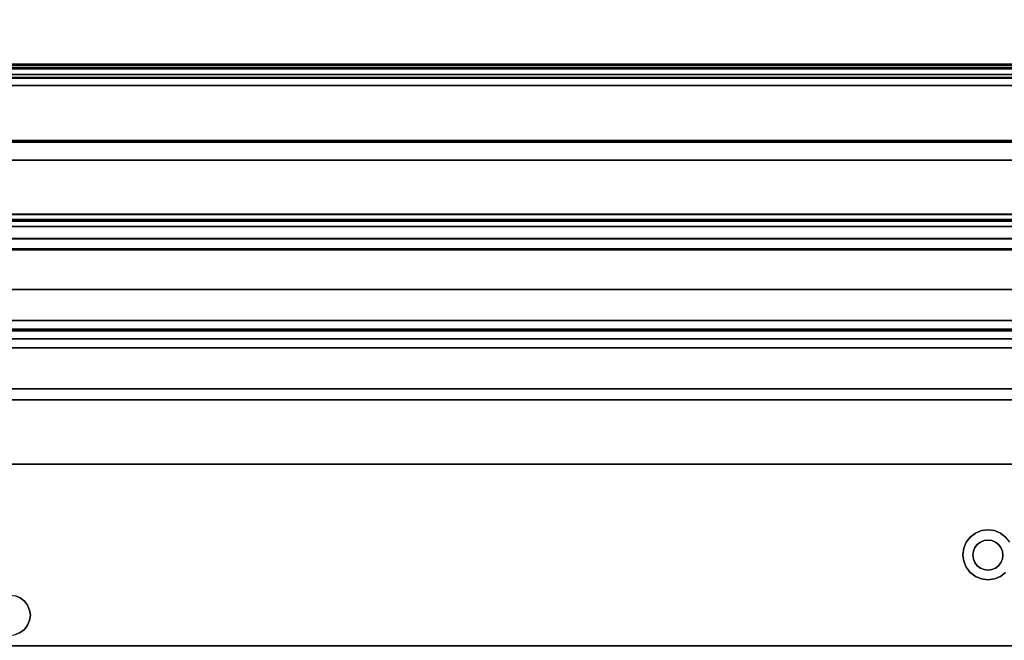
# Model space of a CAD drawing. Units: inches. Extents: x -18853 to -17305, y -11052 to -10548.
# Drawn here: x -17585 to -17536, y -10976 to -10945 of the extents above; entities that cross this region are included whole.
import ezdxf

# ---------------------------------------------------------------- set-up
doc = ezdxf.new("R2010")
doc.units = ezdxf.units.IN
doc.header["$MEASUREMENT"] = 0
doc.layers.add('M-EQPM', color=50, linetype='Continuous', lineweight=9)

msp = doc.modelspace()

# ---------------------------------------------------------------- linework, layer by layer
for points in [[(-17497.9799, -10967.47785, 22.96222), (-17469.98552, -10939.48348, 22.22916), (-17611.3849, -10939.48348, 22.22916), (-17611.3849, -10967.47785, 22.96222)], [(-17485.51041, -10955.00837, 12.44138), (-17473.785, -10943.28295, 12.86578), (-17611.3849, -10943.28295, 12.86578), (-17611.3849, -10955.00837, 12.44138)], [(-17485.52401, -10955.02196, 12.44089), (-17611.3849, -10955.02196, 12.44089), (-17611.3849, -10943.28295, 12.86578), (-17473.785, -10943.28295, 12.86578)], [(-17611.3849, -10947.51535, 9.20269), (-17478.0174, -10947.51535, 9.20269), (-17478.0174, -10947.51535, 5.75), (-17611.3849, -10947.51535, 5.75)], [(-17611.3849, -10947.56856, 1.23933), (-17478.07061, -10947.56856, 1.23933), (-17478.07061, -10947.56856), (-17611.3849, -10947.56856)], [(-17611.3849, -10947.68227, 4.91096), (-17478.18432, -10947.68227, 4.91096), (-17478.18432, -10947.68227, 4.41096), (-17611.3849, -10947.68227, 4.41096)], [(-17611.3849, -10947.68227, 3.69157), (-17478.18432, -10947.68227, 3.69157), (-17478.18432, -10947.68227, 3.19157), (-17611.3849, -10947.68227, 3.19157)], [(-17611.3849, -10947.68227, 2.47219), (-17478.18432, -10947.68227, 2.47219), (-17478.18432, -10947.68227, 1.9722), (-17611.3849, -10947.68227, 1.9722)], [(-17611.3849, -10947.76077, 4.41096), (-17478.26281, -10947.76077, 4.41096), (-17478.68161, -10948.17956, 4.49092), (-17611.3849, -10948.17956, 4.49092)], [(-17611.3849, -10947.76077, 3.19157), (-17478.26281, -10947.76077, 3.19157), (-17478.68161, -10948.17956, 3.27653), (-17611.3849, -10948.17956, 3.27653)], [(-17611.3849, -10947.76077, 1.9722), (-17478.26281, -10947.76077, 1.9722), (-17478.68161, -10948.17956, 2.05715), (-17611.3849, -10948.17956, 2.05715)], [(-17478.68161, -10948.17956, 4.49092), (-17478.54424, -10948.04219, 4.05633), (-17611.3849, -10948.04219, 4.05633), (-17611.3849, -10948.17956, 4.49092)], [(-17478.68161, -10948.17956, 3.27653), (-17478.54424, -10948.04219, 2.83695), (-17611.3849, -10948.04219, 2.83695), (-17611.3849, -10948.17956, 3.27653)], [(-17478.68161, -10948.17956, 2.05715), (-17478.54424, -10948.04219, 1.61757), (-17611.3849, -10948.04219, 1.61757), (-17611.3849, -10948.17956, 2.05715)], [(-17611.3849, -10948.17956, 5.75), (-17478.68161, -10948.17956, 5.75), (-17478.68161, -10948.17956, 5.41095), (-17611.3849, -10948.17956, 5.41095)], [(-17611.3849, -10948.22035, 10), (-17478.7224, -10948.22035, 10), (-17478.7224, -10948.22035, 9.20269), (-17611.3849, -10948.22035, 9.20269)], [(-17611.3849, -10948.57752), (-17479.07957, -10948.57752), (-17479.07957, -10948.57752, 5.75), (-17611.3849, -10948.57752, 5.75)], [(-17497.9799, -10967.47785, 33.70932), (-17492.41696, -10951.32191, 30.86059), (-17611.3849, -10951.32191, 30.86059), (-17611.3849, -10967.47785, 33.70932)], [(-17492.44873, -10951.41416, 30.33741), (-17611.3849, -10951.41416, 30.33741), (-17611.3849, -10951.32191, 30.86059), (-17492.41696, -10951.32191, 30.86059)], [(-17494.28197, -10956.73828, 31.2762), (-17611.3849, -10956.73828, 31.2762), (-17611.3849, -10951.41416, 30.33741), (-17492.44873, -10951.41416, 30.33741)], [(-17482.80916, -10955.02196, 12.44089), (-17482.80916, -10952.30712, 12.53915), (-17611.3849, -10952.30712, 12.53915), (-17611.3849, -10955.02196, 12.44089)], [(-17485.51041, -10955.00837, 12.44138), (-17611.3849, -10955.00837, 12.44138), (-17611.3849, -10955.00837, 10), (-17485.51041, -10955.00837, 10)], [(-17486.11774, -10955.61569, 11.87841), (-17611.3849, -10955.61569, 11.87841), (-17611.3849, -10955.02196, 12.44089), (-17485.52401, -10955.02196, 12.44089)], [(-17611.3849, -10955.62285, 11.87162), (-17482.80916, -10955.62285, 11.87162), (-17482.80916, -10955.02196, 12.44089), (-17611.3849, -10955.02196, 12.44089)], [(-17497.9799, -10967.47785, 42.93485), (-17493.77376, -10955.26235, 40.78093), (-17611.3849, -10955.26235, 40.78093), (-17611.3849, -10967.47785, 42.93485)], [(-17493.80553, -10955.3546, 40.25775), (-17611.3849, -10955.3546, 40.25775), (-17611.3849, -10955.26235, 40.78093), (-17493.77376, -10955.26235, 40.78093)], [(-17495.65996, -10960.74027, 41.20739), (-17611.3849, -10960.74027, 41.20739), (-17611.3849, -10955.3546, 40.25775), (-17493.80553, -10955.3546, 40.25775)], [(-17486.71152, -10956.20947, 12.44093), (-17611.3849, -10956.20947, 12.44093), (-17611.3849, -10955.61569, 11.87841), (-17486.11774, -10955.61569, 11.87841)], [(-17482.80916, -10956.2246, 12.4417), (-17482.80916, -10955.62285, 11.87162), (-17611.3849, -10955.62285, 11.87162), (-17611.3849, -10956.2246, 12.4417)], [(-17497.9799, -10967.47785, 13.01184), (-17611.3849, -10967.47785, 13.01184), (-17611.3849, -10956.20947, 12.44093), (-17486.71152, -10956.20947, 12.44093)], [(-17482.80916, -10967.47785, 13.01184), (-17482.80916, -10956.2246, 12.4417), (-17611.3849, -10956.2246, 12.4417), (-17611.3849, -10967.47785, 13.01184)], [(-17494.29691, -10956.78169, 31.02999), (-17611.3849, -10956.78169, 31.02999), (-17611.3849, -10956.73828, 31.2762), (-17494.28197, -10956.73828, 31.2762)], [(-17497.9799, -10967.47785, 31.38129), (-17611.3849, -10967.47785, 31.38129), (-17611.3849, -10956.78169, 31.02999), (-17494.29691, -10956.78169, 31.02999)], [(-17492.16436, -10961.66232, 53.21266), (-17489.26442, -10958.76237, 50.31272), (-17611.3849, -10958.76237, 50.31272), (-17611.3849, -10961.66232, 53.21266)], [(-17491.71362, -10961.21157, 51.21821), (-17611.3849, -10961.21157, 51.21821), (-17611.3849, -10960.30608, 50.31272), (-17490.80813, -10960.30608, 50.31272)], [(-17495.68985, -10960.82709, 40.71499), (-17611.3849, -10960.82709, 40.71499), (-17611.3849, -10960.74027, 41.20739), (-17495.65996, -10960.74027, 41.20739)], [(-17497.9799, -10967.47785, 40.62485), (-17611.3849, -10967.47785, 40.62485), (-17611.3849, -10960.82709, 40.71499), (-17495.68985, -10960.82709, 40.71499)], [(-17494.22201, -10963.71996, 48.62069), (-17611.3849, -10963.71996, 48.62069), (-17611.3849, -10961.21157, 51.21821), (-17491.71362, -10961.21157, 51.21821)], [(-17494.76375, -10964.2617, 49.1421), (-17611.3849, -10964.2617, 49.1421), (-17611.3849, -10963.71996, 48.62069), (-17494.22201, -10963.71996, 48.62069)], [(-17497.9799, -10967.47785, 22.96222), (-17611.3849, -10967.47785, 22.96222), (-17611.3849, -10967.47785, 13.01184), (-17497.9799, -10967.47785, 13.01184)], [(-17497.9799, -10967.47785, 53.21266), (-17611.3849, -10967.47785, 53.21266), (-17611.3849, -10967.47785, 49.1421), (-17497.9799, -10967.47785, 49.1421)], [(-17482.80916, -10967.47785, 13.01184), (-17611.3849, -10967.47785, 13.01184), (-17611.3849, -10967.47785, 20.85375), (-17482.80916, -10967.47785, 20.85375)], [(-17611.3849, -10976.53785, 20.85375), (-17482.80916, -10976.53785, 20.85375), (-17482.80916, -10967.47785, 20.85375), (-17611.3849, -10967.47785, 20.85375)], [(-17497.9799, -10967.47785, 33.70932), (-17611.3849, -10967.47785, 33.70932), (-17611.3849, -10967.47785, 31.38129), (-17497.9799, -10967.47785, 31.38129)], [(-17497.9799, -10967.47785, 42.93485), (-17611.3849, -10967.47785, 42.93485), (-17611.3849, -10967.47785, 40.62485), (-17497.9799, -10967.47785, 40.62485)], [(-17497.9799, -10967.47785, 53.21266), (-17497.9799, -10967.47785, 20.85375), (-17611.3849, -10967.47785, 20.85375), (-17611.3849, -10967.47785, 53.21266)]]:
    msp.add_3dface(points)
for points, invisible_edges in [([(-17485.51041, -10955.00837, 10), (-17611.3849, -10955.00837, 10), (-17611.3849, -10944.09025, 10), (-17474.59229, -10944.09025, 10)], 8), ([(-17611.3849, -10947.51535, 9.20269), (-17611.3849, -10948.22035, 9.20269), (-17478.7224, -10948.22035, 9.20269), (-17478.0174, -10947.51535, 9.20269)], 4), ([(-17497.55917, -10952.24462, 5.75), (-17497.55917, -10952.30636, 5.75), (-17611.3849, -10952.30636, 5.75), (-17611.3849, -10947.51535, 5.75)], 8), ([(-17478.0174, -10947.51535, 5.75), (-17482.80916, -10952.24462, 5.75), (-17497.55917, -10952.24462, 5.75), (-17611.3849, -10947.51535, 5.75)], 5), ([(-17478.18196, -10947.67991, 1.24299), (-17478.07061, -10947.56856, 1.23933), (-17611.3849, -10947.56856, 1.23933), (-17611.3849, -10947.67991, 1.24299)], 8), ([(-17479.07957, -10948.57752), (-17611.3849, -10948.57752), (-17611.3849, -10947.56856), (-17478.07061, -10947.56856)], 8), ([(-17478.28875, -10947.78669, 1.27477), (-17478.18196, -10947.67991, 1.24299), (-17611.3849, -10947.67991, 1.24299), (-17611.3849, -10947.78669, 1.27477)], 10), ([(-17478.3132, -10947.81115, 4.92858), (-17478.18432, -10947.68227, 4.91096), (-17611.3849, -10947.68227, 4.91096), (-17611.3849, -10947.81115, 4.92858)], 8), ([(-17478.28476, -10947.78272, 3.72957), (-17478.18432, -10947.68227, 3.69157), (-17611.3849, -10947.68227, 3.69157), (-17611.3849, -10947.78272, 3.72957)], 8), ([(-17478.28476, -10947.78272, 2.51019), (-17478.18432, -10947.68227, 2.47219), (-17611.3849, -10947.68227, 2.47219), (-17611.3849, -10947.78272, 2.51019)], 8), ([(-17478.26281, -10947.76077, 4.41096), (-17611.3849, -10947.76077, 4.41096), (-17611.3849, -10947.68227, 4.41096), (-17478.18432, -10947.68227, 4.41096)], 8), ([(-17478.26281, -10947.76077, 3.19157), (-17611.3849, -10947.76077, 3.19157), (-17611.3849, -10947.68227, 3.19157), (-17478.18432, -10947.68227, 3.19157)], 8), ([(-17478.26281, -10947.76077, 1.9722), (-17611.3849, -10947.76077, 1.9722), (-17611.3849, -10947.68227, 1.9722), (-17478.18432, -10947.68227, 1.9722)], 8), ([(-17478.37478, -10947.87274, 3.78814), (-17478.28476, -10947.78272, 3.72957), (-17611.3849, -10947.78272, 3.72957), (-17611.3849, -10947.87274, 3.78814)], 10), ([(-17478.37478, -10947.87274, 2.56877), (-17478.28476, -10947.78272, 2.51019), (-17611.3849, -10947.78272, 2.51019), (-17611.3849, -10947.87274, 2.56877)], 10), ([(-17611.3849, -10947.78669, 1.27477), (-17611.3849, -10947.88193, 1.33259), (-17478.38397, -10947.88193, 1.33259), (-17478.28875, -10947.78669, 1.27477)], 10), ([(-17478.43317, -10947.93112, 4.97884), (-17478.3132, -10947.81115, 4.92858), (-17611.3849, -10947.81115, 4.92858), (-17611.3849, -10947.93112, 4.97884)], 10), ([(-17478.45021, -10947.94817, 3.86459), (-17478.37478, -10947.87274, 3.78814), (-17611.3849, -10947.87274, 3.78814), (-17611.3849, -10947.94817, 3.86459)], 10), ([(-17478.45021, -10947.94817, 2.64521), (-17478.37478, -10947.87274, 2.56877), (-17611.3849, -10947.87274, 2.56877), (-17611.3849, -10947.94817, 2.64521)], 10), ([(-17611.3849, -10947.88193, 1.33259), (-17611.3849, -10947.95938, 1.41268), (-17478.46143, -10947.95938, 1.41268), (-17478.38397, -10947.88193, 1.33259)], 10), ([(-17611.3849, -10947.93112, 4.97884), (-17611.3849, -10948.03407, 5.05836), (-17478.53612, -10948.03407, 5.05836), (-17478.43317, -10947.93112, 4.97884)], 10), ([(-17478.50758, -10948.00554, 3.95538), (-17478.45021, -10947.94817, 3.86459), (-17611.3849, -10947.94817, 3.86459), (-17611.3849, -10948.00554, 3.95538)], 10), ([(-17478.50758, -10948.00554, 2.736), (-17478.45021, -10947.94817, 2.64521), (-17611.3849, -10947.94817, 2.64521), (-17611.3849, -10948.00554, 2.736)], 10), ([(-17478.51604, -10948.01399, 1.50979), (-17478.46143, -10947.95938, 1.41268), (-17611.3849, -10947.95938, 1.41268), (-17611.3849, -10948.01399, 1.50979)], 10), ([(-17478.54424, -10948.04219, 4.05633), (-17478.50758, -10948.00554, 3.95538), (-17611.3849, -10948.00554, 3.95538), (-17611.3849, -10948.04219, 4.05633)], 2), ([(-17478.54424, -10948.04219, 2.83695), (-17478.50758, -10948.00554, 2.736), (-17611.3849, -10948.00554, 2.736), (-17611.3849, -10948.04219, 2.83695)], 2), ([(-17478.54424, -10948.04219, 1.61757), (-17478.51604, -10948.01399, 1.50979), (-17611.3849, -10948.01399, 1.50979), (-17611.3849, -10948.04219, 1.61757)], 2), ([(-17611.3849, -10948.03407, 5.05836), (-17611.3849, -10948.11302, 5.16173), (-17478.61507, -10948.11302, 5.16173), (-17478.53612, -10948.03407, 5.05836)], 10), ([(-17478.66469, -10948.16264, 5.28198), (-17478.61507, -10948.11302, 5.16173), (-17611.3849, -10948.11302, 5.16173), (-17611.3849, -10948.16264, 5.28198)], 10), ([(-17478.68161, -10948.17956, 5.41095), (-17478.66469, -10948.16264, 5.28198), (-17611.3849, -10948.16264, 5.28198), (-17611.3849, -10948.17956, 5.41095)], 2), ([(-17611.3849, -10948.17956, 5.75), (-17611.3849, -10948.57752, 5.75), (-17479.07957, -10948.57752, 5.75), (-17478.68161, -10948.17956, 5.75)], 4), ([(-17611.3849, -10948.22035, 10), (-17611.3849, -10952.30636, 10), (-17482.80841, -10952.30636, 10), (-17478.7224, -10948.22035, 10)], 4), ([(-17611.3849, -10952.30636, 10), (-17611.3849, -10952.30636, 5.75), (-17497.55917, -10952.30636, 8.14955), (-17482.80841, -10952.30636, 10)], 6), ([(-17497.55917, -10952.30636, 8.14955), (-17611.3849, -10952.30636, 5.75), (-17497.55917, -10952.30636, 5.75)], 1), ([(-17482.80916, -10952.30712, 12.53915), (-17482.80916, -10952.30712, 8.14955), (-17497.55917, -10952.30712, 8.14955), (-17611.3849, -10952.30712, 12.53915)], 4), ([(-17611.3849, -10952.30712, 2.93284), (-17611.3849, -10952.30712, 12.53915), (-17497.55917, -10952.30712, 8.14955), (-17497.55917, -10952.30712, 2.93284)], 2), ([(-17537.33342, -10970.7807, 2.93284), (-17611.3849, -10952.30712, 2.93284), (-17497.55917, -10952.30712, 2.93284), (-17537.0099, -10970.73811, 2.93284)], 5), ([(-17611.3849, -10952.30712, 2.93284), (-17537.33342, -10970.7807, 2.93284), (-17537.63489, -10970.90558, 2.93284), (-17585.50108, -10974.04192, 2.93284)], 13), ([(-17536.68637, -10970.7807, 2.93284), (-17537.0099, -10970.73811, 2.93284), (-17497.55917, -10952.30712, 2.93284)], 14), ([(-17497.55917, -10952.30712, 2.93284), (-17536.3849, -10970.90558, 2.93284), (-17536.68637, -10970.7807, 2.93284)], 13), ([(-17536.3849, -10970.90558, 2.93284), (-17497.55917, -10952.30712, 2.93284), (-17536.12601, -10971.10423, 2.93284)], 3), ([(-17490.80813, -10960.30608, 50.31272), (-17611.3849, -10960.30608, 50.31272), (-17611.3849, -10958.76237, 50.31272), (-17489.26442, -10958.76237, 50.31272)], 8), ([(-17611.3849, -10961.66232, 53.21266), (-17611.3849, -10967.47785, 53.21266), (-17497.9799, -10967.47785, 53.21266), (-17492.16436, -10961.66232, 53.21266)], 4), ([(-17497.9799, -10967.47785, 49.1421), (-17611.3849, -10967.47785, 49.1421), (-17611.3849, -10964.2617, 49.1421), (-17494.76375, -10964.2617, 49.1421)], 8), ([(-17497.9799, -10976.53785, 20.85375), (-17611.3849, -10976.53785, 20.85375), (-17611.3849, -10967.47785, 20.85375), (-17497.9799, -10967.47785, 20.85375)], 8), ([(-17611.3849, -10967.47785, 53.21266), (-17611.3849, -10976.53785, 53.21266), (-17497.9799, -10976.53785, 53.21266), (-17497.9799, -10967.47785, 53.21266)], 4), ([(-17537.63489, -10970.90558, 2.93284), (-17537.89378, -10971.10423, 2.93284), (-17585.2599, -10974.14182, 2.93284), (-17585.50108, -10974.04192, 2.93284)], 10), ([(-17538.2173, -10971.66459, 10), (-17536.68637, -10970.7807, 10), (-17536.3849, -10970.90558, 10), (-17536.12601, -10972.87199, 10)], 13), ([(-17537.89378, -10971.10423, 10), (-17537.63489, -10970.90558, 10), (-17536.68637, -10970.7807, 10), (-17538.2173, -10971.66459, 10)], 14), ([(-17537.89378, -10971.10423, 2.93284), (-17537.63489, -10970.90558, 2.93284), (-17537.63489, -10970.90558, 10), (-17537.89378, -10971.10423, 10)], 10), ([(-17537.33342, -10970.7807, 10), (-17537.0099, -10970.73811, 10), (-17536.68637, -10970.7807, 10), (-17537.63489, -10970.90558, 10)], 4), ([(-17537.63489, -10970.90558, 2.93284), (-17537.33342, -10970.7807, 2.93284), (-17537.33342, -10970.7807, 10), (-17537.63489, -10970.90558, 10)], 10), ([(-17537.0099, -10970.73811, 10), (-17537.33342, -10970.7807, 10), (-17537.33342, -10970.7807, 2.93284), (-17537.0099, -10970.73811, 2.93284)], 10), ([(-17536.68637, -10970.7807, 10), (-17537.0099, -10970.73811, 10), (-17537.0099, -10970.73811, 2.93284), (-17536.68637, -10970.7807, 2.93284)], 10), ([(-17536.68637, -10970.7807, 2.93284), (-17536.3849, -10970.90558, 2.93284), (-17536.3849, -10970.90558, 10), (-17536.68637, -10970.7807, 10)], 10), ([(-17536.3849, -10970.90558, 2.93284), (-17536.12601, -10971.10423, 2.93284), (-17536.12601, -10971.10423, 10), (-17536.3849, -10970.90558, 10)], 10), ([(-17535.92737, -10971.36311, 10), (-17536.12601, -10972.87199, 10), (-17536.3849, -10970.90558, 10), (-17536.12601, -10971.10423, 10)], 3), ([(-17537.89378, -10971.10423, 2.93284), (-17538.09243, -10971.36311, 2.93284), (-17585.05279, -10974.30074, 2.93284), (-17585.2599, -10974.14182, 2.93284)], 10), ([(-17538.09243, -10971.36311, 2.93284), (-17584.89387, -10974.50785, 2.93284), (-17585.05279, -10974.30074, 2.93284)], 13), ([(-17584.89387, -10974.50785, 2.93284), (-17538.09243, -10971.36311, 2.93284), (-17538.2173, -10971.66459, 2.93284), (-17584.79397, -10974.74903, 2.93284)], 5), ([(-17538.09243, -10971.36311, 10), (-17537.89378, -10971.10423, 10), (-17538.2173, -10971.66459, 10)], 2), ([(-17538.2173, -10971.66459, 2.93284), (-17538.09243, -10971.36311, 2.93284), (-17538.09243, -10971.36311, 10), (-17538.2173, -10971.66459, 10)], 10), ([(-17538.09243, -10971.36311, 2.93284), (-17537.89378, -10971.10423, 2.93284), (-17537.89378, -10971.10423, 10), (-17538.09243, -10971.36311, 10)], 10), ([(-17537.73434, -10972.20196, 10), (-17536.6349, -10971.35833, 10), (-17537.65941, -10971.63285, 10), (-17537.73434, -10971.81373, 10)], 11), ([(-17537.3849, -10971.35833, 1.72219), (-17537.20401, -10971.2834, 1.72219), (-17537.65941, -10971.63285, 1.72219), (-17537.54023, -10971.47752, 1.72219)], 2), ([(-17537.3849, -10971.35833, 10), (-17537.54023, -10971.47752, 10), (-17537.65941, -10971.63285, 10), (-17537.20401, -10971.2834, 10)], 4), ([(-17537.54023, -10971.47752, 10), (-17537.54023, -10971.47752, 1.72219), (-17537.65941, -10971.63285, 1.72219), (-17537.65941, -10971.63285, 10)], 5), ([(-17537.3849, -10971.35833, 10), (-17537.3849, -10971.35833, 1.72219), (-17537.54023, -10971.47752, 1.72219), (-17537.54023, -10971.47752, 10)], 5), ([(-17537.20401, -10971.2834, 10), (-17537.20401, -10971.2834, 1.72219), (-17537.3849, -10971.35833, 1.72219), (-17537.3849, -10971.35833, 10)], 5), ([(-17537.20401, -10971.2834, 1.72219), (-17537.20401, -10971.2834, 10), (-17537.0099, -10971.25785, 10), (-17537.0099, -10971.25785, 1.72219)], 5), ([(-17537.0099, -10971.25785, 1.72219), (-17536.81578, -10971.2834, 1.72219), (-17536.6349, -10971.35833, 1.72219), (-17537.20401, -10971.2834, 1.72219)], 4), ([(-17536.6349, -10971.35833, 10), (-17536.81578, -10971.2834, 10), (-17537.0099, -10971.25785, 10), (-17537.20401, -10971.2834, 10)], 8), ([(-17536.81578, -10971.2834, 10), (-17536.81578, -10971.2834, 1.72219), (-17537.0099, -10971.25785, 1.72219), (-17537.0099, -10971.25785, 10)], 5), ([(-17536.6349, -10971.35833, 10), (-17536.6349, -10971.35833, 1.72219), (-17536.81578, -10971.2834, 1.72219), (-17536.81578, -10971.2834, 10)], 5), ([(-17536.81578, -10972.73229, 1.72219), (-17536.6349, -10971.35833, 1.72219), (-17536.36038, -10972.38285, 1.72219), (-17536.47957, -10972.53818, 1.72219)], 11), ([(-17536.47957, -10971.47752, 10), (-17536.47957, -10971.47752, 1.72219), (-17536.6349, -10971.35833, 1.72219), (-17536.6349, -10971.35833, 10)], 5), ([(-17536.36038, -10971.63285, 1.72219), (-17536.6349, -10971.35833, 1.72219), (-17536.47957, -10971.47752, 1.72219)], 1), ([(-17536.28545, -10971.81373, 1.72219), (-17536.36038, -10972.38285, 1.72219), (-17536.6349, -10971.35833, 1.72219), (-17536.36038, -10971.63285, 1.72219)], 7), ([(-17536.6349, -10971.35833, 10), (-17536.28545, -10971.81373, 10), (-17536.36038, -10971.63285, 10), (-17536.47957, -10971.47752, 10)], 1), ([(-17536.36038, -10971.63285, 10), (-17536.36038, -10971.63285, 1.72219), (-17536.47957, -10971.47752, 1.72219), (-17536.47957, -10971.47752, 10)], 5), ([(-17538.2173, -10971.66459, 2.93284), (-17538.2599, -10971.98811, 2.93284), (-17584.79397, -10974.74903, 2.93284)], 14), ([(-17538.2599, -10971.98811, 2.93284), (-17538.2173, -10971.66459, 2.93284), (-17538.2173, -10971.66459, 10), (-17538.2599, -10971.98811, 10)], 2), ([(-17538.2173, -10971.66459, 10), (-17538.2173, -10972.31163, 10), (-17538.2599, -10971.98811, 10)], 1), ([(-17538.09243, -10972.61311, 10), (-17538.2173, -10972.31163, 10), (-17538.2173, -10971.66459, 10), (-17537.89378, -10972.87199, 10)], 6), ([(-17537.73434, -10971.81373, 1.72219), (-17537.65941, -10971.63285, 1.72219), (-17537.73434, -10972.20196, 1.72219), (-17537.7599, -10972.00785, 1.72219)], 2), ([(-17537.73434, -10971.81373, 10), (-17537.73434, -10971.81373, 1.72219), (-17537.7599, -10972.00785, 1.72219), (-17537.7599, -10972.00785, 10)], 1), ([(-17537.73434, -10972.20196, 10), (-17537.73434, -10971.81373, 10), (-17537.7599, -10972.00785, 10)], 1), ([(-17537.65941, -10971.63285, 10), (-17537.65941, -10971.63285, 1.72219), (-17537.73434, -10971.81373, 1.72219), (-17537.73434, -10971.81373, 10)], 5), ([(-17536.28545, -10971.81373, 10), (-17536.28545, -10971.81373, 1.72219), (-17536.36038, -10971.63285, 1.72219), (-17536.36038, -10971.63285, 10)], 5), ([(-17536.36038, -10972.38285, 1.72219), (-17536.28545, -10971.81373, 1.72219), (-17536.2599, -10972.00785, 1.72219), (-17536.28545, -10972.20196, 1.72219)], 1), ([(-17536.36038, -10972.38285, 10), (-17536.28545, -10972.20196, 10), (-17536.2599, -10972.00785, 10), (-17536.28545, -10971.81373, 10)], 8), ([(-17536.28545, -10971.81373, 1.72219), (-17536.28545, -10971.81373, 10), (-17536.2599, -10972.00785, 10), (-17536.2599, -10972.00785, 1.72219)], 1), ([(-17584.7599, -10975.00785, 2.93284), (-17584.79397, -10974.74903, 2.93284), (-17538.2599, -10971.98811, 2.93284), (-17538.2173, -10972.31163, 2.93284)], 10), ([(-17538.2173, -10972.31163, 2.93284), (-17538.09243, -10972.61311, 2.93284), (-17584.79397, -10975.26667, 2.93284), (-17584.7599, -10975.00785, 2.93284)], 10), ([(-17538.2173, -10972.31163, 2.93284), (-17538.2599, -10971.98811, 2.93284), (-17538.2599, -10971.98811, 10), (-17538.2173, -10972.31163, 10)], 8), ([(-17538.09243, -10972.61311, 2.93284), (-17538.2173, -10972.31163, 2.93284), (-17538.2173, -10972.31163, 10), (-17538.09243, -10972.61311, 10)], 10), ([(-17537.7599, -10972.00785, 10), (-17537.7599, -10972.00785, 1.72219), (-17537.73434, -10972.20196, 1.72219), (-17537.73434, -10972.20196, 10)], 4), ([(-17537.73434, -10972.20196, 10), (-17537.73434, -10972.20196, 1.72219), (-17537.65941, -10972.38285, 1.72219), (-17537.65941, -10972.38285, 10)], 5), ([(-17537.54023, -10972.53818, 1.72219), (-17537.65941, -10972.38285, 1.72219), (-17537.73434, -10972.20196, 1.72219), (-17537.3849, -10972.65737, 1.72219)], 4), ([(-17537.73434, -10972.20196, 10), (-17537.65941, -10972.38285, 10), (-17537.54023, -10972.53818, 10), (-17537.3849, -10972.65737, 10)], 8), ([(-17537.65941, -10972.38285, 10), (-17537.65941, -10972.38285, 1.72219), (-17537.54023, -10972.53818, 1.72219), (-17537.54023, -10972.53818, 10)], 5), ([(-17536.81578, -10972.73229, 10), (-17536.6349, -10972.65737, 10), (-17536.47957, -10972.53818, 10), (-17536.36038, -10972.38285, 10)], 8), ([(-17536.47957, -10972.53818, 10), (-17536.47957, -10972.53818, 1.72219), (-17536.36038, -10972.38285, 1.72219), (-17536.36038, -10972.38285, 10)], 5), ([(-17536.36038, -10972.38285, 10), (-17536.36038, -10972.38285, 1.72219), (-17536.28545, -10972.20196, 1.72219), (-17536.28545, -10972.20196, 10)], 5), ([(-17536.28545, -10972.20196, 10), (-17536.28545, -10972.20196, 1.72219), (-17536.2599, -10972.00785, 1.72219), (-17536.2599, -10972.00785, 10)], 1), ([(-17537.89378, -10972.87199, 2.93284), (-17537.63489, -10973.07064, 2.93284), (-17585.05279, -10975.71496, 2.93284), (-17584.89387, -10975.50785, 2.93284)], 10), ([(-17538.09243, -10972.61311, 2.93284), (-17537.89378, -10972.87199, 2.93284), (-17584.89387, -10975.50785, 2.93284), (-17584.79397, -10975.26667, 2.93284)], 10), ([(-17537.89378, -10972.87199, 2.93284), (-17538.09243, -10972.61311, 2.93284), (-17538.09243, -10972.61311, 10), (-17537.89378, -10972.87199, 10)], 10), ([(-17537.63489, -10973.07064, 2.93284), (-17537.89378, -10972.87199, 2.93284), (-17537.89378, -10972.87199, 10), (-17537.63489, -10973.07064, 10)], 10), ([(-17537.63489, -10973.07064, 10), (-17537.89378, -10972.87199, 10), (-17537.33342, -10973.19552, 10)], 2), ([(-17537.54023, -10972.53818, 10), (-17537.54023, -10972.53818, 1.72219), (-17537.3849, -10972.65737, 1.72219), (-17537.3849, -10972.65737, 10)], 5), ([(-17537.3849, -10972.65737, 10), (-17537.3849, -10972.65737, 1.72219), (-17537.20401, -10972.73229, 1.72219), (-17537.20401, -10972.73229, 10)], 5), ([(-17536.81578, -10972.73229, 1.72219), (-17537.0099, -10972.75785, 1.72219), (-17537.20401, -10972.73229, 1.72219), (-17537.3849, -10972.65737, 1.72219)], 8), ([(-17537.20401, -10972.73229, 10), (-17537.0099, -10972.75785, 10), (-17536.81578, -10972.73229, 10), (-17537.3849, -10972.65737, 10)], 4), ([(-17536.12601, -10972.87199, 10), (-17536.3849, -10973.07064, 10), (-17536.68637, -10973.19552, 10), (-17537.33342, -10973.19552, 10)], 12), ([(-17537.20401, -10972.73229, 10), (-17537.20401, -10972.73229, 1.72219), (-17537.0099, -10972.75785, 1.72219), (-17537.0099, -10972.75785, 10)], 5), ([(-17536.81578, -10972.73229, 1.72219), (-17536.81578, -10972.73229, 10), (-17537.0099, -10972.75785, 10), (-17537.0099, -10972.75785, 1.72219)], 5), ([(-17536.81578, -10972.73229, 1.72219), (-17536.47957, -10972.53818, 1.72219), (-17536.6349, -10972.65737, 1.72219)], 1), ([(-17536.81578, -10972.73229, 10), (-17536.81578, -10972.73229, 1.72219), (-17536.6349, -10972.65737, 1.72219), (-17536.6349, -10972.65737, 10)], 5), ([(-17536.6349, -10972.65737, 10), (-17536.6349, -10972.65737, 1.72219), (-17536.47957, -10972.53818, 1.72219), (-17536.47957, -10972.53818, 10)], 5), ([(-17536.12601, -10972.87199, 2.93284), (-17536.3849, -10973.07064, 2.93284), (-17536.3849, -10973.07064, 10), (-17536.12601, -10972.87199, 10)], 10), ([(-17482.80916, -10991.70933, 2.93284), (-17536.3849, -10973.07064, 2.93284), (-17536.12601, -10972.87199, 2.93284)], 13), ([(-17537.0099, -10973.23811, 2.93284), (-17536.68637, -10973.19552, 2.93284), (-17482.80916, -10991.70933, 2.93284), (-17611.3849, -10991.70933, 2.93284)], 10), ([(-17611.3849, -10991.70933, 2.93284), (-17537.33342, -10973.19552, 2.93284), (-17537.0099, -10973.23811, 2.93284)], 13), ([(-17611.3849, -10991.70933, 2.93284), (-17585.7599, -10976.00785, 2.93284), (-17585.50108, -10975.97378, 2.93284), (-17537.33342, -10973.19552, 2.93284)], 13), ([(-17585.2599, -10975.87387, 2.93284), (-17537.63489, -10973.07064, 2.93284), (-17537.33342, -10973.19552, 2.93284), (-17585.50108, -10975.97378, 2.93284)], 5), ([(-17585.05279, -10975.71496, 2.93284), (-17537.63489, -10973.07064, 2.93284), (-17585.2599, -10975.87387, 2.93284)], 3), ([(-17537.33342, -10973.19552, 2.93284), (-17537.63489, -10973.07064, 2.93284), (-17537.63489, -10973.07064, 10), (-17537.33342, -10973.19552, 10)], 10), ([(-17537.33342, -10973.19552, 10), (-17537.0099, -10973.23811, 10), (-17537.0099, -10973.23811, 2.93284), (-17537.33342, -10973.19552, 2.93284)], 10), ([(-17536.68637, -10973.19552, 10), (-17537.0099, -10973.23811, 10), (-17537.33342, -10973.19552, 10)], 12), ([(-17537.0099, -10973.23811, 10), (-17536.68637, -10973.19552, 10), (-17536.68637, -10973.19552, 2.93284), (-17537.0099, -10973.23811, 2.93284)], 10), ([(-17536.3849, -10973.07064, 2.93284), (-17536.68637, -10973.19552, 2.93284), (-17536.68637, -10973.19552, 10), (-17536.3849, -10973.07064, 10)], 10), ([(-17536.3849, -10973.07064, 2.93284), (-17482.80916, -10991.70933, 2.93284), (-17536.68637, -10973.19552, 2.93284)], 3), ([(-17585.50108, -10974.04192, 10), (-17584.79397, -10974.74903, 10), (-17586.01871, -10974.04192, 10), (-17585.7599, -10974.00785, 10)], 3), ([(-17585.50108, -10974.04192, 2.93284), (-17585.2599, -10974.14182, 2.93284), (-17585.2599, -10974.14182, 10), (-17585.50108, -10974.04192, 10)], 10), ([(-17584.89387, -10974.50785, 10), (-17584.79397, -10974.74903, 10), (-17585.50108, -10974.04192, 10), (-17585.05279, -10974.30074, 10)], 6), ([(-17585.2599, -10974.14182, 10), (-17585.05279, -10974.30074, 10), (-17585.50108, -10974.04192, 10)], 2), ([(-17585.2599, -10974.14182, 2.93284), (-17585.05279, -10974.30074, 2.93284), (-17585.05279, -10974.30074, 10), (-17585.2599, -10974.14182, 10)], 10), ([(-17585.05279, -10974.30074, 2.93284), (-17584.89387, -10974.50785, 2.93284), (-17584.89387, -10974.50785, 10), (-17585.05279, -10974.30074, 10)], 10), ([(-17585.05279, -10975.71496, 10), (-17586.2599, -10975.87387, 10), (-17584.79397, -10974.74903, 10), (-17584.7599, -10975.00785, 10)], 11), ([(-17584.89387, -10974.50785, 2.93284), (-17584.79397, -10974.74903, 2.93284), (-17584.79397, -10974.74903, 10), (-17584.89387, -10974.50785, 10)], 10), ([(-17584.79397, -10974.74903, 10), (-17584.79397, -10974.74903, 2.93284), (-17584.7599, -10975.00785, 2.93284), (-17584.7599, -10975.00785, 10)], 1), ([(-17584.7599, -10975.00785, 10), (-17584.79397, -10975.26667, 10), (-17584.89387, -10975.50785, 10), (-17585.05279, -10975.71496, 10)], 8), ([(-17584.79397, -10975.26667, 2.93284), (-17584.89387, -10975.50785, 2.93284), (-17584.89387, -10975.50785, 10), (-17584.79397, -10975.26667, 10)], 10), ([(-17584.7599, -10975.00785, 2.93284), (-17584.79397, -10975.26667, 2.93284), (-17584.79397, -10975.26667, 10), (-17584.7599, -10975.00785, 10)], 2), ([(-17585.05279, -10975.71496, 10), (-17585.2599, -10975.87387, 10), (-17585.50108, -10975.97378, 10), (-17586.2599, -10975.87387, 10)], 12), ([(-17585.2599, -10975.87387, 2.93284), (-17585.50108, -10975.97378, 2.93284), (-17585.50108, -10975.97378, 10), (-17585.2599, -10975.87387, 10)], 10), ([(-17585.05279, -10975.71496, 2.93284), (-17585.2599, -10975.87387, 2.93284), (-17585.2599, -10975.87387, 10), (-17585.05279, -10975.71496, 10)], 10), ([(-17584.89387, -10975.50785, 2.93284), (-17585.05279, -10975.71496, 2.93284), (-17585.05279, -10975.71496, 10), (-17584.89387, -10975.50785, 10)], 10)]:
    msp.add_3dface(points, dxfattribs=dict(invisible_edges=invisible_edges))
at = {"layer": 'M-EQPM', "invisible_edges": 15}
for points in [[(-17536.6349, -10971.35833, 1.72219), (-17537.73434, -10972.20196, 1.72219), (-17537.65941, -10971.63285, 1.72219), (-17537.20401, -10971.2834, 1.72219)], [(-17537.73434, -10972.20196, 1.72219), (-17536.6349, -10971.35833, 1.72219), (-17536.81578, -10972.73229, 1.72219), (-17537.3849, -10972.65737, 1.72219)], [(-17536.6349, -10971.35833, 10), (-17537.73434, -10972.20196, 10), (-17536.81578, -10972.73229, 10), (-17536.36038, -10972.38285, 10)], [(-17536.6349, -10971.35833, 10), (-17537.20401, -10971.2834, 10), (-17537.65941, -10971.63285, 10)], [(-17536.36038, -10972.38285, 10), (-17536.28545, -10971.81373, 10), (-17536.6349, -10971.35833, 10)], [(-17538.2173, -10971.66459, 10), (-17536.12601, -10972.87199, 10), (-17537.33342, -10973.19552, 10), (-17537.89378, -10972.87199, 10)], [(-17536.81578, -10972.73229, 10), (-17537.73434, -10972.20196, 10), (-17537.3849, -10972.65737, 10)], [(-17586.2599, -10975.87387, 10), (-17586.72582, -10974.74903, 10), (-17586.01871, -10974.04192, 10), (-17584.79397, -10974.74903, 10)]]:
    msp.add_3dface(points, dxfattribs=at)

doc.saveas('drawing.dxf')
